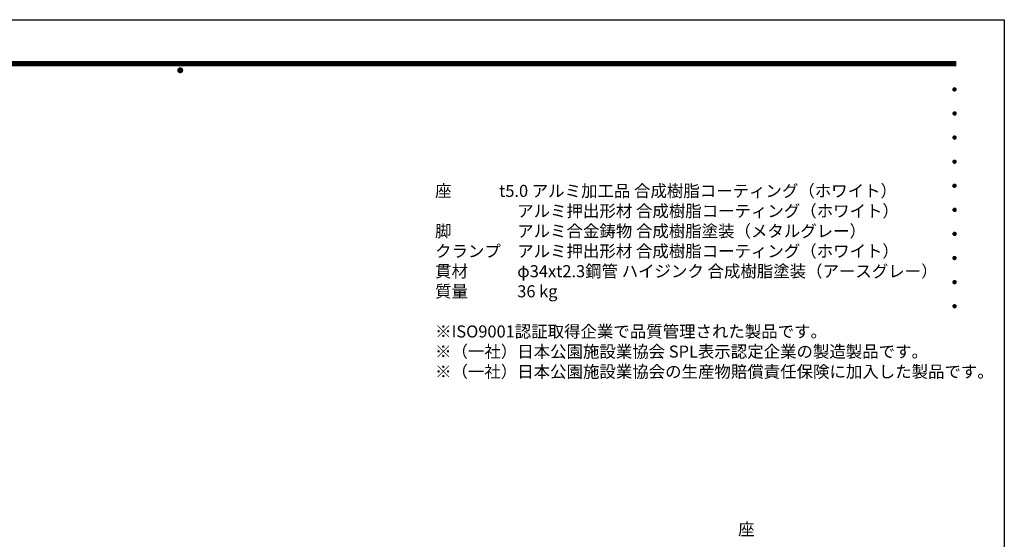
# Model space of a CAD drawing. Extents: x 0 to 6300, y 0 to 4455.
# Drawn here: x 2621 to 6300, y 2514 to 4455 of the extents above; entities that cross this region are included whole.
import ezdxf
from ezdxf.enums import TextEntityAlignment as Align

# ---------------------------------------------------------------- set-up
doc = ezdxf.new("R2010")
doc.units = 0
doc.header["$LTSCALE"] = 4.5
doc.layers.get('0').update_dxf_attribs({"linetype": 'CONTINUOUS'})
doc.layers.get('DEFPOINTS').update_dxf_attribs({"linetype": 'CONTINUOUS'})
for name, color, linetype in [('P001', 131, 'CONTINUOUS'), ('P_3TEXT', 60, 'CONTINUOUS'), ('P_5DRAWFRAME', 104, 'CONTINUOUS')]:
    doc.layers.add(name, color=color, linetype=linetype)
doc.styles.add('BIGFONT', font='simplex.shx', dxfattribs={"bigfont": 'bigfont.shx'})

# ---------------------------------------------------------------- blocks, each defined once
blk = doc.blocks.new('DFP3')
at = {"color": 0}
for p, q in [((21.5, 286.6), (408, 286.6)), ((21.5, 286.55), (408, 286.55)), ((21.5, 286.5), (408, 286.5)), ((21.5, 286.45), (408, 286.45)), ((21.5, 286.4), (408, 286.4)), ((408, 286.35), (21.5, 286.35)), ((21.5, 286.3), (408, 286.3)), ((408, 286.25), (21.5, 286.25)), ((21.5, 286.2), (408, 286.2)), ((408, 286.15), (21.5, 286.15)), ((21.5, 286.1), (408, 286.1)), ((21.5, 286.05), (408, 286.05)), ((21.5, 286), (408, 286)), ((21.5, 285.95), (408, 285.95)), ((21.5, 285.9), (408, 285.9)), ((21.5, 285.85), (408, 285.85)), ((21.5, 285.8), (408, 285.8)), ((21.5, 285.75), (408, 285.75)), ((21.5, 285.7), (408, 285.7)), ((408, 285.65), (21.5, 285.65)), ((21.5, 285.6), (408, 285.6)), ((214.15, 284.4), (214.75, 285)), ((214.15, 284.33), (214.82, 285)), ((214.15, 284.48), (214.67, 285)), ((214.16, 284.27), (214.88, 284.99)), ((214.16, 284.53), (214.88, 283.81)), ((214.17, 284.56), (214.59, 284.98)), ((214.18, 284.22), (214.93, 284.97)), ((214.18, 284.58), (214.93, 283.83)), ((214.2, 284.17), (214.98, 284.95)), ((214.2, 284.63), (214.98, 283.85)), ((214.22, 284.12), (215.03, 284.93)), ((214.22, 284.68), (214.47, 284.93)), ((214.22, 284.68), (215.03, 283.87)), ((214.25, 284.07), (215.08, 284.9)), ((214.25, 284.73), (215.08, 283.9)), ((214.28, 284.03), (215.12, 284.87)), ((214.28, 284.77), (215.12, 283.93)), ((214.31, 283.99), (215.16, 284.84)), ((214.31, 284.81), (215.16, 283.96)), ((214.34, 284.84), (215.19, 283.99)), ((214.34, 283.96), (215.19, 284.81)), ((214.38, 284.87), (215.22, 284.03)), ((214.38, 283.93), (215.22, 284.77)), ((214.42, 284.9), (215.25, 284.07)), ((214.42, 283.9), (215.25, 284.73)), ((214.47, 284.93), (215.28, 284.12)), ((214.47, 283.87), (215.28, 284.68)), ((214.52, 284.95), (215.3, 284.17)), ((214.52, 283.85), (215.3, 284.63)), ((214.57, 284.97), (215.32, 284.22)), ((214.57, 283.83), (215.32, 284.58)), ((214.62, 284.99), (215.34, 284.27)), ((214.62, 283.81), (215.34, 284.53)), ((214.68, 285), (215.35, 284.33)), ((214.75, 285), (215.35, 284.4)), ((214.83, 284.99), (215.34, 284.48)), ((214.92, 284.98), (215.33, 284.57)), ((215.04, 284.93), (215.28, 284.69)), ((214.15, 284.47), (214.82, 283.8)), ((214.15, 284.4), (214.75, 283.8)), ((214.15, 284.32), (214.67, 283.8)), ((214.17, 284.24), (214.59, 283.82)), ((214.22, 284.12), (214.47, 283.87)), ((214.68, 283.8), (215.35, 284.47)), ((214.75, 283.8), (215.35, 284.4)), ((214.83, 283.81), (215.34, 284.32)), ((214.92, 283.82), (215.33, 284.23)), ((215.04, 283.87), (215.28, 284.11)), ((407.2, 279.65), (407.6, 280.05)), ((407.2, 279.65), (407.6, 279.25)), ((407.21, 279.73), (407.52, 280.04)), ((407.21, 279.58), (407.67, 280.04)), ((407.21, 279.72), (407.67, 279.26)), ((407.22, 279.53), (407.72, 280.03)), ((407.22, 279.77), (407.72, 279.27)), ((407.24, 279.48), (407.77, 280.01)), ((407.24, 279.82), (407.77, 279.29)), ((407.25, 279.84), (407.41, 280)), ((407.26, 279.43), (407.82, 279.99)), ((407.26, 279.87), (407.82, 279.31)), ((407.29, 279.39), (407.86, 279.96)), ((407.29, 279.91), (407.86, 279.34)), ((407.33, 279.94), (407.89, 279.38)), ((407.33, 279.36), (407.89, 279.92)), ((407.37, 279.98), (407.93, 279.42)), ((407.37, 279.32), (407.93, 279.88)), ((407.41, 280), (407.95, 279.46)), ((407.41, 279.3), (407.95, 279.84)), ((407.46, 280.03), (407.98, 279.51)), ((407.46, 279.27), (407.98, 279.79)), ((407.52, 280.04), (407.99, 279.57)), ((407.52, 279.26), (407.99, 279.73)), ((407.58, 280.05), (408, 279.63)), ((407.58, 279.25), (408, 279.67)), ((407.65, 280.05), (408, 279.7)), ((407.65, 279.25), (408, 279.6)), ((407.75, 280.02), (407.97, 279.8)), ((407.21, 279.57), (407.52, 279.26)), ((407.25, 279.46), (407.41, 279.3)), ((407.75, 279.28), (407.97, 279.5)), ((407.2, 273.65), (407.6, 274.05)), ((407.2, 273.65), (407.6, 273.25)), ((407.21, 273.73), (407.52, 274.04)), ((407.21, 273.58), (407.67, 274.04)), ((407.21, 273.72), (407.67, 273.26)), ((407.21, 273.57), (407.52, 273.26)), ((407.22, 273.53), (407.72, 274.03)), ((407.22, 273.77), (407.72, 273.27)), ((407.24, 273.48), (407.77, 274.01)), ((407.24, 273.82), (407.77, 273.29)), ((407.25, 273.84), (407.41, 274)), ((407.25, 273.46), (407.41, 273.3)), ((407.26, 273.43), (407.82, 273.99)), ((407.26, 273.87), (407.82, 273.31)), ((407.29, 273.39), (407.86, 273.96)), ((407.29, 273.91), (407.86, 273.34)), ((407.33, 273.94), (407.89, 273.38)), ((407.33, 273.36), (407.89, 273.92)), ((407.37, 273.98), (407.93, 273.42)), ((407.37, 273.32), (407.93, 273.88)), ((407.41, 274), (407.95, 273.46)), ((407.41, 273.3), (407.95, 273.84)), ((407.46, 274.03), (407.98, 273.51)), ((407.46, 273.27), (407.98, 273.79)), ((407.52, 274.04), (407.99, 273.57)), ((407.52, 273.26), (407.99, 273.73)), ((407.58, 274.05), (408, 273.63)), ((407.58, 273.25), (408, 273.67)), ((407.65, 274.05), (408, 273.7)), ((407.65, 273.25), (408, 273.6)), ((407.75, 274.02), (407.97, 273.8)), ((407.75, 273.28), (407.97, 273.5)), ((407.2, 267.65), (407.6, 268.05)), ((407.2, 267.65), (407.6, 267.25)), ((407.21, 267.73), (407.52, 268.04)), ((407.21, 267.58), (407.67, 268.04)), ((407.21, 267.72), (407.67, 267.26)), ((407.21, 267.57), (407.52, 267.26)), ((407.22, 267.53), (407.72, 268.03)), ((407.22, 267.77), (407.72, 267.27)), ((407.24, 267.48), (407.77, 268.01)), ((407.24, 267.82), (407.77, 267.29)), ((407.25, 267.84), (407.41, 268)), ((407.25, 267.46), (407.41, 267.3)), ((407.26, 267.43), (407.82, 267.99)), ((407.26, 267.87), (407.82, 267.31)), ((407.29, 267.39), (407.86, 267.96)), ((407.29, 267.91), (407.86, 267.34)), ((407.33, 267.94), (407.89, 267.38)), ((407.33, 267.36), (407.89, 267.92)), ((407.37, 267.98), (407.93, 267.42)), ((407.37, 267.32), (407.93, 267.88)), ((407.41, 268), (407.95, 267.46)), ((407.41, 267.3), (407.95, 267.84)), ((407.46, 268.03), (407.98, 267.51)), ((407.46, 267.27), (407.98, 267.79)), ((407.52, 268.04), (407.99, 267.57)), ((407.52, 267.26), (407.99, 267.73)), ((407.58, 268.05), (408, 267.63)), ((407.58, 267.25), (408, 267.67)), ((407.65, 268.05), (408, 267.7)), ((407.65, 267.25), (408, 267.6)), ((407.75, 268.02), (407.97, 267.8)), ((407.75, 267.28), (407.97, 267.5)), ((407.2, 261.65), (407.6, 262.05)), ((407.2, 261.65), (407.6, 261.25)), ((407.21, 261.73), (407.52, 262.04)), ((407.21, 261.58), (407.67, 262.04)), ((407.21, 261.72), (407.67, 261.26)), ((407.21, 261.57), (407.52, 261.26)), ((407.22, 261.53), (407.72, 262.03)), ((407.22, 261.77), (407.72, 261.27)), ((407.24, 261.48), (407.77, 262.01)), ((407.24, 261.82), (407.77, 261.29)), ((407.25, 261.84), (407.41, 262)), ((407.25, 261.46), (407.41, 261.3)), ((407.26, 261.43), (407.82, 261.99)), ((407.26, 261.87), (407.82, 261.31)), ((407.29, 261.39), (407.86, 261.96)), ((407.29, 261.91), (407.86, 261.34)), ((407.33, 261.94), (407.89, 261.38)), ((407.33, 261.36), (407.89, 261.92)), ((407.37, 261.98), (407.93, 261.42)), ((407.37, 261.32), (407.93, 261.88)), ((407.41, 262), (407.95, 261.46)), ((407.41, 261.3), (407.95, 261.84)), ((407.46, 262.03), (407.98, 261.51)), ((407.46, 261.27), (407.98, 261.79)), ((407.52, 262.04), (407.99, 261.57)), ((407.52, 261.26), (407.99, 261.73)), ((407.58, 262.05), (408, 261.63)), ((407.58, 261.25), (408, 261.67)), ((407.65, 262.05), (408, 261.7)), ((407.65, 261.25), (408, 261.6)), ((407.75, 262.02), (407.97, 261.8)), ((407.75, 261.28), (407.97, 261.5)), ((407.2, 255.65), (407.6, 256.05)), ((407.2, 255.65), (407.6, 255.25)), ((407.21, 255.73), (407.52, 256.04)), ((407.21, 255.58), (407.67, 256.04)), ((407.21, 255.72), (407.67, 255.26)), ((407.21, 255.57), (407.52, 255.26)), ((407.22, 255.53), (407.72, 256.03)), ((407.22, 255.77), (407.72, 255.27)), ((407.24, 255.48), (407.77, 256.01)), ((407.24, 255.82), (407.77, 255.29)), ((407.25, 255.84), (407.41, 256)), ((407.25, 255.46), (407.41, 255.3)), ((407.26, 255.43), (407.82, 255.99)), ((407.26, 255.87), (407.82, 255.31)), ((407.29, 255.39), (407.86, 255.96)), ((407.29, 255.91), (407.86, 255.34)), ((407.33, 255.94), (407.89, 255.38)), ((407.33, 255.36), (407.89, 255.92)), ((407.37, 255.98), (407.93, 255.42)), ((407.37, 255.32), (407.93, 255.88)), ((407.41, 256), (407.95, 255.46)), ((407.41, 255.3), (407.95, 255.84)), ((407.46, 256.03), (407.98, 255.51)), ((407.46, 255.27), (407.98, 255.79)), ((407.52, 256.04), (407.99, 255.57)), ((407.52, 255.26), (407.99, 255.73)), ((407.58, 256.05), (408, 255.63)), ((407.58, 255.25), (408, 255.67)), ((407.65, 256.05), (408, 255.7)), ((407.65, 255.25), (408, 255.6)), ((407.75, 256.02), (407.97, 255.8)), ((407.75, 255.28), (407.97, 255.5)), ((407.2, 249.65), (407.6, 250.05)), ((407.2, 249.65), (407.6, 249.25)), ((407.21, 249.73), (407.52, 250.04)), ((407.21, 249.58), (407.67, 250.04)), ((407.21, 249.72), (407.67, 249.26)), ((407.21, 249.57), (407.52, 249.26)), ((407.22, 249.53), (407.72, 250.03)), ((407.22, 249.77), (407.72, 249.27)), ((407.24, 249.48), (407.77, 250.01)), ((407.24, 249.82), (407.77, 249.29)), ((407.25, 249.84), (407.41, 250)), ((407.25, 249.46), (407.41, 249.3)), ((407.26, 249.43), (407.82, 249.99)), ((407.26, 249.87), (407.82, 249.31)), ((407.29, 249.39), (407.86, 249.96)), ((407.29, 249.91), (407.86, 249.34)), ((407.33, 249.94), (407.89, 249.38)), ((407.33, 249.36), (407.89, 249.92)), ((407.37, 249.98), (407.93, 249.42)), ((407.37, 249.32), (407.93, 249.88)), ((407.41, 250), (407.95, 249.46)), ((407.41, 249.3), (407.95, 249.84)), ((407.46, 250.03), (407.98, 249.51)), ((407.46, 249.27), (407.98, 249.79)), ((407.52, 250.04), (407.99, 249.57)), ((407.52, 249.26), (407.99, 249.73)), ((407.58, 250.05), (408, 249.63)), ((407.58, 249.25), (408, 249.67)), ((407.65, 250.05), (408, 249.7)), ((407.65, 249.25), (408, 249.6)), ((407.75, 250.02), (407.97, 249.8)), ((407.75, 249.28), (407.97, 249.5)), ((407.2, 243.65), (407.6, 244.05)), ((407.2, 243.65), (407.6, 243.25)), ((407.21, 243.73), (407.52, 244.04)), ((407.21, 243.58), (407.67, 244.04)), ((407.21, 243.72), (407.67, 243.26)), ((407.21, 243.57), (407.52, 243.26)), ((407.22, 243.53), (407.72, 244.03)), ((407.22, 243.77), (407.72, 243.27)), ((407.24, 243.48), (407.77, 244.01)), ((407.24, 243.82), (407.77, 243.29)), ((407.25, 243.84), (407.41, 244)), ((407.25, 243.46), (407.41, 243.3)), ((407.26, 243.43), (407.82, 243.99)), ((407.26, 243.87), (407.82, 243.31)), ((407.29, 243.39), (407.86, 243.96)), ((407.29, 243.91), (407.86, 243.34)), ((407.33, 243.94), (407.89, 243.38)), ((407.33, 243.36), (407.89, 243.92)), ((407.37, 243.98), (407.93, 243.42)), ((407.37, 243.32), (407.93, 243.88)), ((407.41, 244), (407.95, 243.46)), ((407.41, 243.3), (407.95, 243.84)), ((407.46, 244.03), (407.98, 243.51)), ((407.46, 243.27), (407.98, 243.79)), ((407.52, 244.04), (407.99, 243.57)), ((407.52, 243.26), (407.99, 243.73)), ((407.58, 244.05), (408, 243.63)), ((407.58, 243.25), (408, 243.67)), ((407.65, 244.05), (408, 243.7)), ((407.65, 243.25), (408, 243.6)), ((407.75, 244.02), (407.97, 243.8)), ((407.75, 243.28), (407.97, 243.5)), ((407.2, 237.65), (407.6, 238.05)), ((407.21, 237.73), (407.52, 238.04)), ((407.21, 237.58), (407.67, 238.04)), ((407.22, 237.53), (407.72, 238.03)), ((407.24, 237.48), (407.77, 238.01)), ((407.25, 237.84), (407.41, 238)), ((407.26, 237.43), (407.82, 237.99)), ((407.29, 237.39), (407.86, 237.96)), ((407.29, 237.91), (407.86, 237.34)), ((407.33, 237.94), (407.89, 237.38)), ((407.33, 237.36), (407.89, 237.92)), ((407.37, 237.98), (407.93, 237.42)), ((407.41, 238), (407.95, 237.46)), ((407.46, 238.03), (407.98, 237.51)), ((407.52, 238.04), (407.99, 237.57)), ((407.58, 238.05), (408, 237.63)), ((407.65, 238.05), (408, 237.7)), ((407.75, 238.02), (407.97, 237.8)), ((407.2, 237.65), (407.6, 237.25)), ((407.21, 237.72), (407.67, 237.26)), ((407.21, 237.57), (407.52, 237.26)), ((407.22, 237.77), (407.72, 237.27)), ((407.24, 237.82), (407.77, 237.29)), ((407.25, 237.46), (407.41, 237.3)), ((407.26, 237.87), (407.82, 237.31)), ((407.37, 237.32), (407.93, 237.88)), ((407.41, 237.3), (407.95, 237.84)), ((407.46, 237.27), (407.98, 237.79)), ((407.52, 237.26), (407.99, 237.73)), ((407.58, 237.25), (408, 237.67)), ((407.65, 237.25), (408, 237.6)), ((407.75, 237.28), (407.97, 237.5)), ((407.2, 231.65), (407.6, 232.05)), ((407.2, 231.65), (407.6, 231.25)), ((407.21, 231.73), (407.52, 232.04)), ((407.21, 231.58), (407.67, 232.04)), ((407.21, 231.72), (407.67, 231.26)), ((407.21, 231.57), (407.52, 231.26)), ((407.22, 231.53), (407.72, 232.03)), ((407.22, 231.77), (407.72, 231.27)), ((407.24, 231.48), (407.77, 232.01)), ((407.24, 231.82), (407.77, 231.29)), ((407.25, 231.84), (407.41, 232)), ((407.25, 231.46), (407.41, 231.3)), ((407.26, 231.43), (407.82, 231.99)), ((407.26, 231.87), (407.82, 231.31)), ((407.29, 231.39), (407.86, 231.96)), ((407.29, 231.91), (407.86, 231.34)), ((407.33, 231.94), (407.89, 231.38)), ((407.33, 231.36), (407.89, 231.92)), ((407.37, 231.98), (407.93, 231.42)), ((407.37, 231.32), (407.93, 231.88)), ((407.41, 232), (407.95, 231.46)), ((407.41, 231.3), (407.95, 231.84)), ((407.46, 232.03), (407.98, 231.51)), ((407.46, 231.27), (407.98, 231.79)), ((407.52, 232.04), (407.99, 231.57)), ((407.52, 231.26), (407.99, 231.73)), ((407.58, 232.05), (408, 231.63)), ((407.58, 231.25), (408, 231.67)), ((407.65, 232.05), (408, 231.7)), ((407.65, 231.25), (408, 231.6)), ((407.75, 232.02), (407.97, 231.8)), ((407.75, 231.28), (407.97, 231.5)), ((407.2, 225.65), (407.6, 226.05)), ((407.2, 225.65), (407.6, 225.25)), ((407.21, 225.73), (407.52, 226.04)), ((407.21, 225.58), (407.67, 226.04)), ((407.21, 225.72), (407.67, 225.26)), ((407.22, 225.53), (407.72, 226.03)), ((407.22, 225.77), (407.72, 225.27)), ((407.24, 225.48), (407.77, 226.01)), ((407.24, 225.82), (407.77, 225.29)), ((407.25, 225.84), (407.41, 226)), ((407.26, 225.43), (407.82, 225.99)), ((407.26, 225.87), (407.82, 225.31)), ((407.29, 225.39), (407.86, 225.96)), ((407.29, 225.91), (407.86, 225.34)), ((407.33, 225.94), (407.89, 225.38)), ((407.33, 225.36), (407.89, 225.92)), ((407.37, 225.98), (407.93, 225.42)), ((407.37, 225.32), (407.93, 225.88)), ((407.41, 226), (407.95, 225.46)), ((407.41, 225.3), (407.95, 225.84)), ((407.46, 226.03), (407.98, 225.51)), ((407.46, 225.27), (407.98, 225.79)), ((407.52, 226.04), (407.99, 225.57)), ((407.52, 225.26), (407.99, 225.73)), ((407.58, 226.05), (408, 225.63)), ((407.58, 225.25), (408, 225.67)), ((407.65, 226.05), (408, 225.7)), ((407.75, 226.02), (407.97, 225.8)), ((407.21, 225.57), (407.52, 225.26)), ((407.25, 225.46), (407.41, 225.3)), ((407.65, 225.25), (408, 225.6)), ((407.75, 225.28), (407.97, 225.5))]:
    blk.add_line(p, q, dxfattribs=at)
at = {"layer": 'DEFPOINTS', "color": 0}
for p, q in [((0, 297), (420, 297)), ((420, 297), (420, 0))]:
    blk.add_line(p, q, dxfattribs=at)
at = {"color": 83, "ltscale": 0.5, "style": 'BIGFONT', "flags": 8}
for tag, p in [('REV04', (26.47, 27.61)), ('REV03', (26.47, 21.7)), ('REV02', (26.47, 15.58)), ('REV01', (26.47, 10.33))]:
    blk.add_attdef(tag, text='', height=2, dxfattribs=at).set_placement(p, align=Align.BOTTOM_LEFT)
for tag, p in [('REVD4', (80.98, 27.61)), ('R4D', (92.67, 27.61)), ('R4C', (101.8, 27.61)), ('R4A', (110.92, 27.61)), ('REVD3', (80.98, 21.7)), ('R3D', (92.67, 21.7)), ('R3C', (101.8, 21.7)), ('R3A', (110.92, 21.7)), ('REVD2', (80.98, 15.58)), ('R2D', (92.67, 15.58)), ('R2C', (101.8, 15.58)), ('R2A', (110.92, 15.58)), ('REVD1', (80.98, 10.33)), ('R1D', (92.67, 10.33)), ('R1C', (101.8, 10.33)), ('R1A', (110.92, 10.33))]:
    blk.add_attdef(tag, text='', height=2, dxfattribs=at).set_placement(p, align=Align.BOTTOM_CENTER)
at = {"color": 83, "style": 'BIGFONT'}
for tag, height, p in [('PROJECT1', 4, (283.38, 25.6)), ('DATE', 3, (344.68, 25.84)), ('SCALE', 3, (379.68, 25.84)), ('PROJECT2', 4, (284.2, 17.84)), ('PROJECT3', 4, (284.2, 10.57)), ('DWGNO', 3, (358.68, 10.57))]:
    blk.add_attdef(tag, text='', height=height, dxfattribs=at).set_placement(p, align=Align.BOTTOM_CENTER)

msp = doc.modelspace()

# ---------------------------------------------------------------- block references
at = {"layer": 'P_5DRAWFRAME', "xscale": 15, "yscale": 15, "zscale": 15}
msp.add_blockref('DFP3', (0, 0), dxfattribs=at)

# ---------------------------------------------------------------- texts
at = {"layer": 'P001', "insert": (4173.28, 3837.83), "char_height": 45, "width": 2372.7565, "attachment_point": 1, "style": 'BIGFONT'}
msp.add_mtext('{\\C60;座\u3000\u3000    t5.0 アルミ加工品 合成樹脂コーティング（ホワイト）\\P\u3000\u3000\u3000\u3000\u3000アルミ押出形材 合成樹脂コーティング（ホワイト）\\P脚\u3000\u3000\u3000\u3000アルミ合金鋳物 合成樹脂塗装（メタルグレー）\\Pクランプ\u3000アルミ押出形材 合成樹脂コーティング（ホワイト）\\P貫材\u3000\u3000\u3000φ34xt2.3鋼管 ハイジンク 合成樹脂塗装（アースグレー）\\P質量\u3000\u3000\u300036 kg\\P\\P※ISO9001認証取得企業で品質管理された製品です。\\P※（一社）日本公園施設業協会 SPL表示認定企業の製造製品です。\\P※（一社）日本公園施設業協会の生産物賠償責任保険に加入した製品です。}', dxfattribs=at)
at = {"layer": 'P_3TEXT', "color": 230, "insert": (5305.72, 2514.68), "char_height": 45, "attachment_point": 7, "style": 'BIGFONT'}
msp.add_mtext('座', dxfattribs=at)

doc.saveas('drawing.dxf')
